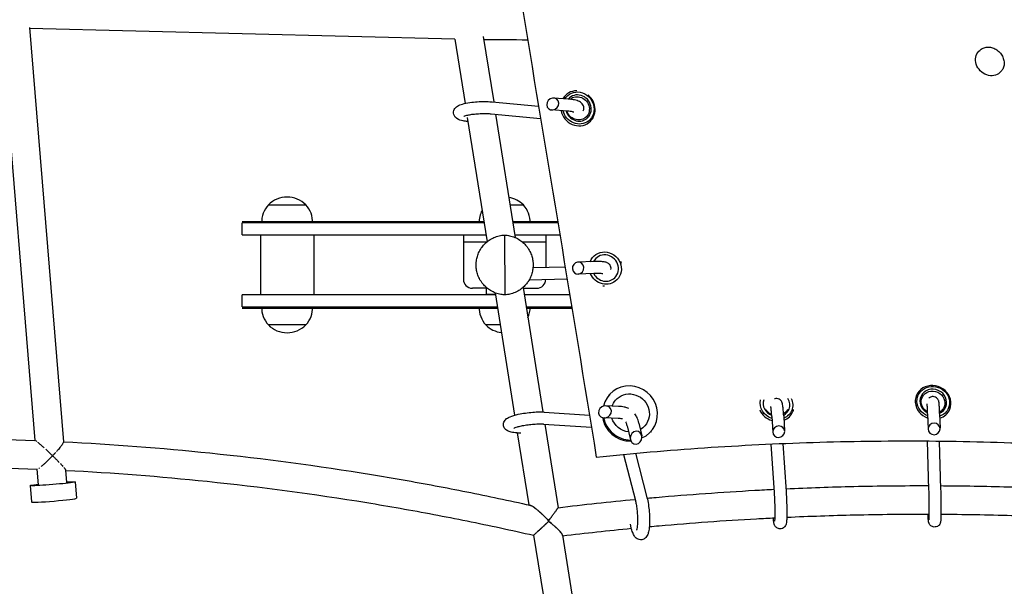
# Model space of a CAD drawing. Units: millimetres. Extents: x -5519 to 4930, y -3043 to 4355.
# Drawn here: x 0 to 656, y -1051 to -673 of the extents above; entities that cross this region are included whole.
import ezdxf

# ---------------------------------------------------------------- set-up
doc = ezdxf.new("R2010")
doc.units = ezdxf.units.MM
doc.header["$LTSCALE"] = 20
doc.layers.add('2d', color=230, linetype='Continuous')

msp = doc.modelspace()

# ---------------------------------------------------------------- linework, layer by layer
at = {"layer": '2d'}
for p, q in [((-12.41, -678.83), (10.13, -953.71)), ((6.61, -678.32), (29.27, -954.71)), ((290.2, -686.12), (6.66, -678.93)), ((290.15, -686.12), (296.93, -728.86)), ((309.11, -684.36), (316.03, -727.95)), ((639.5, -694.06), (640.03, -693.54)), ((653.48, -708.36), (654.02, -707.84)), ((315.08, -727.86), (345.99, -730.81)), ((365.6, -726.02), (356.17, -725.3)), ((364.84, -722.69), (364.85, -722.68)), ((365, -733.99), (354.65, -733.21)), ((298.43, -738.28), (311.59, -821.22)), ((314.32, -735.82), (347.34, -738.98)), ((317.32, -736.11), (330.37, -818.35)), ((379.48, -741.71), (379.51, -741.68)), ((165.83, -796.65), (190.83, -796.65)), ((326.93, -796.65), (335.83, -796.65)), ((148.32, -807.65), (309.44, -807.65)), ((148.32, -816.65), (148.32, -808.65)), ((309.59, -808.65), (148.32, -808.65)), ((328.67, -807.65), (358.69, -807.65)), ((358.86, -808.65), (328.83, -808.65)), ((148.32, -816.65), (310.86, -816.65)), ((160.52, -816.65), (160.52, -856.65)), ((196.12, -816.65), (196.12, -856.65)), ((295.82, -816.65), (295.82, -846.15)), ((323.2, -816.68), (323.45, -856.62)), ((330.1, -816.65), (360.18, -816.65)), ((350.82, -816.65), (350.82, -838.23)), ((295.82, -821.15), (311.58, -821.15)), ((334.96, -821.15), (350.82, -821.15)), ((304.41, -838.44), (304.41, -838.44)), ((342.24, -834.86), (342.24, -834.86)), ((342.25, -838.43), (363.67, -837.91)), ((382.43, -834.43), (372.4, -834.77)), ((339.74, -846.5), (364.98, -845.88)), ((382.7, -842.43), (372.22, -842.78)), ((311.69, -852.15), (301.82, -852.15)), ((311.32, -856.15), (311.32, -852.15)), ((335.64, -851.58), (348.83, -934.71)), ((335.73, -852.15), (344.82, -852.15)), ((148.32, -864.65), (148.32, -856.65)), ((317.21, -856.65), (148.32, -856.65)), ((311.32, -856.15), (317.13, -856.15)), ((316.99, -855.25), (329.94, -936.88)), ((366.75, -856.65), (336.45, -856.65)), ((148.32, -864.65), (318.48, -864.65)), ((318.64, -865.65), (148.32, -865.65)), ((337.72, -864.65), (368.07, -864.65)), ((368.23, -865.65), (337.88, -865.65)), ((190.83, -876.65), (165.83, -876.65)), ((320.38, -876.65), (310.83, -876.65)), ((393.02, -923.33), (392.51, -923.93)), ((597.82, -923.82), (597.85, -923.75)), ((399.3, -931.01), (390.82, -930.65)), ((349.75, -934.76), (379.86, -936.74)), ((398.96, -939), (389.62, -938.6)), ((501.42, -937.79), (502.05, -948.23)), ((509.4, -937.3), (510.02, -947.48)), ((515.55, -934.42), (515.58, -934.34)), ((605.32, -935.97), (605.61, -946.17)), ((613.32, -935.74), (613.6, -945.82)), ((619.95, -933.1), (620.08, -932.8)), ((349.22, -942.74), (381.15, -944.85)), ((350.12, -942.8), (358.96, -998.55)), ((405.02, -944.06), (407.18, -953.23)), ((412.81, -942.23), (414.76, -950.53)), ((331.59, -948.59), (334.2, -948.7)), ((331.8, -948.6), (339.44, -996.74)), ((421.05, -947.48), (420.54, -948.08)), ((500.87, -956.08), (503, -988.36)), ((508.87, -955.74), (510.98, -987.83)), ((604.99, -954.06), (606, -986.62)), ((613, -954.13), (614, -986.38)), ((402.51, -963.04), (410.48, -993.71)), ((410.58, -962.28), (418.22, -991.69)), ((12.56, -983.36), (11.69, -972.79)), ((31.49, -981.81), (30.82, -973.58)), ((7.07, -983.81), (7.97, -994.76)), ((36.97, -981.36), (37.87, -992.31)), ((407.78, -1011.98), (407.23, -1009.65)), ((342.65, -1016.94), (379.9, -1248.79)), ((361.88, -1016.84), (399.1, -1248.49))]:
    msp.add_line(p, q, dxfattribs=at)
for centre, radius, start, end in [((178.33, -808.9), 17.5, 44.41531, 135.58469), ((323.33, -808.9), 17.5, 44.41531, 80.79733), ((178.33, -808.17), 17, 137.33207, 181.61218), ((178.33, -808.17), 17, 358.38782, 42.66793), ((323.33, -808.17), 17, 152.3854, 181.61218), ((323.33, -808.17), 17, 358.38782, 42.66793), ((301.82, -846.15), 6, 180, 270), ((344.82, -846.15), 6, 270, 359.25769), ((178.33, -865.13), 17, 178.38782, 222.66793), ((178.33, -865.13), 17, 317.33207, 1.61218), ((323.33, -865.13), 17, 178.38782, 222.66793), ((323.33, -865.13), 17, 336.17339, 1.61218), ((178.33, -864.4), 17.5, 224.41531, 315.58469), ((323.33, -864.4), 17.5, 224.41531, 262.99102)]:
    msp.add_arc(centre, radius, start, end, dxfattribs=at)
at = {"layer": '2d', "extrusion": (0, 0, -1)}
for centre, major_axis, ratio, start_param, end_param in [((646.49, -701.21), (6.99, -7.15), 0.845324, 0, 3.141593), ((372.48, -731.95), (-6.72, 8.71), 0.927345, -0.343427, 3.141593), ((372.18, -732.18), (-4.89, 6.33), 0.927345, -0.061121, 3.141593), ((372.48, -731.95), (6.72, -8.71), 0.927345, 0, 2.019754), ((372.18, -732.18), (4.89, -6.33), 0.927345, 0, 1.958242), ((390.47, -838.74), (-7.64, 7.92), 0.950215, -0.42309, 3.141593), ((390.47, -838.74), (7.64, -7.92), 0.950215, 0, 1.955232), ((609.11, -927.92), (-10.19, 4.14), 0.922306, -1.577957, 3.141593), ((407.04, -935.41), (-9.85, 8.48), 0.9629, 0, 3.141593), ((608.96, -928.28), (-7.41, 3.01), 0.922306, -1.445814, 3.141593), ((407.04, -935.41), (-9.85, 8.48), 0.9629, -0.361479, 0), ((504.57, -929.56), (-10.23, 4.03), 0.907489, -1.627294, -0.120922), ((504.57, -929.56), (10.23, -4.03), 0.907489, -0.796724, 0), ((608.96, -928.28), (7.41, -3.01), 0.922306, 0, 0.633888), ((609.11, -927.92), (10.19, -4.14), 0.922306, 0, 0.809648), ((504.42, -929.95), (-7.44, 2.93), 0.907489, -1.513892, -0.878141), ((504.42, -929.95), (7.44, -2.93), 0.907489, 0.019944, 0.558255), ((504.57, -929.56), (10.23, -4.03), 0.907489, 0, 0.756868), ((407.04, -935.41), (-9.85, 8.48), 0.9629, -2.178822, -1.002051), ((407.04, -935.41), (9.85, -8.48), 0.9629, 0, 0.32124), ((22.02, -982.58), (-14.95, -1.23), 0.038848, -1.570796, 0.884943), ((22.02, -982.58), (14.95, 1.23), 0.038848, -0.884943, 1.570796)]:
    msp.add_ellipse(centre, major_axis=major_axis, ratio=ratio, start_param=start_param, end_param=end_param, dxfattribs=at)
at = {"layer": '2d'}
for centre, major_axis, ratio, start_param, end_param in [((372.18, -732.18), (-7.33, 9.5), 0.927345, -0.627872, 0.367313), ((355.41, -729.26), (-3.1, -2.85), 0.888962, -3.786528, 2.496657), ((372.48, -731.95), (5.5, -7.12), 0.927345, 0, 3.348327), ((372.18, -732.18), (7.33, -9.5), 0.927345, 0, 1.8185), ((372.18, -732.18), (7.33, -9.5), 0.927345, -2.06271, 0), ((372.48, -731.95), (5.5, -7.12), 0.927345, -1.963432, 0), ((390.47, -838.74), (6.25, -6.48), 0.950215, 0, 3.457471), ((372.31, -838.77), (-1.71, -3.68), 0.931561, -4.165478, 2.117707), ((390.25, -838.96), (-8.33, 8.64), 0.950215, -2.037215, -1.914813), ((390.47, -838.74), (6.25, -6.48), 0.950215, -1.879485, 0), ((390.25, -838.96), (8.33, -8.64), 0.950215, -0.914684, -0.816357), ((407.04, -935.41), (14.02, -12.07), 0.9629, -0.434172, 3.617106), ((608.96, -928.28), (11.12, -4.52), 0.922306, 0, 4.766411), ((609.11, -927.92), (8.34, -3.39), 0.922306, 0, 4.629345), ((390.22, -934.63), (-3.94, -1.91), 0.885661, -3.446159, 2.837026), ((504.57, -929.56), (-8.37, 3.3), 0.907489, 0.041193, 1.546357), ((504.57, -929.56), (8.37, -3.3), 0.907489, 0, 0.876414), ((609.11, -927.92), (8.34, -3.39), 0.922306, -0.72038, 0), ((406.51, -936.02), (14.02, -12.07), 0.9629, -2.274997, -1.570796), ((407.04, -935.41), (14.02, -12.07), 0.9629, -2.23606, -1.570796), ((504.42, -929.95), (11.16, -4.4), 0.907489, -2.417392, -1.468883), ((504.57, -929.56), (8.37, -3.3), 0.907489, -0.656986, 0), ((504.42, -929.95), (11.16, -4.4), 0.907489, -0.776975, 0), ((504.42, -929.95), (11.16, -4.4), 0.907489, 0, 0.133994), ((608.96, -928.28), (11.12, -4.52), 0.922306, -0.828305, 0), ((506.04, -947.86), (3.77, 1.39), 0.941061, -5.050445, 1.23274), ((609.61, -946), (3.82, 1.21), 0.969619, -5.01469, 1.268495), ((406.51, -936.02), (14.02, -12.07), 0.9629, -1.570796, -0.824315), ((407.04, -935.41), (14.02, -12.07), 0.9629, -1.570796, -0.866557), ((410.97, -951.88), (-1.23, -4.2), 0.884218, -2.821427, 3.461758), ((22.92, -993.54), (-14.95, -1.23), 0.038848, 0, 1.570796), ((22.92, -993.54), (14.95, 1.23), 0.038848, -1.570796, 0)]:
    msp.add_ellipse(centre, major_axis=major_axis, ratio=ratio, start_param=start_param, end_param=end_param, dxfattribs=at)
for points, knots in [([(285.24, -369.34), (302.12, -468.55), (318.85, -567.78), (351.93, -766.27), (368.27, -865.54), (384.45, -964.85)], [0.0042015, 0.0042015, 0.0042015, 0.0042015, 0.3101181, 0.3101181, 0.6160347, 0.6160347, 0.6160347, 0.6160347]), ([(640.03, -693.54), (640.68, -692.91), (641.44, -692.39), (643.12, -691.65), (644.05, -691.43), (645.96, -691.29), (646.96, -691.38), (648.93, -691.87), (649.91, -692.27), (651.73, -693.35), (652.58, -694.03), (654.05, -695.59), (654.68, -696.48), (655.66, -698.36), (656, -699.36), (656.37, -701.38), (656.39, -702.39), (656.11, -704.31), (655.81, -705.23), (655, -706.71), (654.55, -707.32), (654.02, -707.84)], [4.084759, 4.084759, 4.084759, 4.084759, 4.393081, 4.393081, 4.704864, 4.704864, 5.023724, 5.023724, 5.348198, 5.348198, 5.675333, 5.675333, 6.003111, 6.003111, 6.330049, 6.330049, 6.653956, 6.653956, 6.971742, 6.971742, 7.226351, 7.226351, 7.226351, 7.226351]), ([(298.86, -741.03), (297.7, -740.91), (296.61, -740.76), (294.12, -740.26), (292.88, -739.99), (291.13, -738.77), (290.78, -738.49), (290.04, -737.64), (289.63, -737), (289.26, -735.65), (289.22, -735.04), (289.35, -733.9), (289.52, -733.39), (289.99, -732.44), (290.29, -732.05), (291.04, -731.25), (291.48, -730.93), (292.95, -730.02), (293.99, -729.65), (296.66, -728.88), (298.36, -728.54), (301.77, -728.05), (303.41, -727.89), (306.73, -727.67), (308.38, -727.62), (311.61, -727.63), (313.17, -727.7), (314.77, -727.83), (314.93, -727.85), (315.08, -727.86)], [0.566365, 0.566365, 0.566365, 0.566365, 0.846379, 0.846379, 1.271657, 1.271657, 1.37024, 1.37024, 1.48453, 1.48453, 1.562477, 1.562477, 1.63889, 1.63889, 1.731862, 1.731862, 1.873343, 1.873343, 2.217202, 2.217202, 2.640801, 2.640801, 2.989771, 2.989771, 3.328169, 3.328169, 3.668339, 3.668339, 3.704894, 3.704894, 3.704894, 3.704894]), ([(375.79, -733.91), (375.91, -733.64), (376, -733.34), (376.18, -732.45), (376.19, -731.83), (375.97, -730.71), (375.76, -730.2), (375.23, -729.29), (374.9, -728.92), (374.1, -728.18), (373.64, -727.9), (372.16, -727.13), (371.15, -726.85), (368.7, -726.33), (367.22, -726.14), (365.6, -726.02)], [7.800111, 7.800111, 7.800111, 7.800111, 7.84603, 7.84603, 7.924514, 7.924514, 8.000621, 8.000621, 8.092472, 8.092472, 8.23052, 8.23052, 8.557451, 8.557451, 8.932477, 8.932477, 8.932477, 8.932477]), ([(369.51, -734.77), (369.51, -734.77), (369.46, -734.74), (369.24, -734.66), (369, -734.59), (368.27, -734.41), (367.72, -734.3), (366.46, -734.13), (365.76, -734.05), (365, -733.99)], [8.2407296, 8.2407296, 8.2407296, 8.2407296, 8.3389708, 8.3389708, 8.5020719, 8.5020719, 8.7219484, 8.7219484, 8.9324768, 8.9324768, 8.9324768, 8.9324768]), ([(296.12, -737.47), (296.12, -737.47), (296.15, -737.45), (296.31, -737.37), (296.51, -737.29), (297.13, -737.06), (297.62, -736.92), (298.92, -736.61), (299.77, -736.44), (301.75, -736.12), (302.91, -735.98), (305.36, -735.76), (306.66, -735.69), (309.25, -735.61), (310.53, -735.62), (312.66, -735.69), (313.53, -735.75), (314.32, -735.82)], [1.875564, 1.875564, 1.875564, 1.875564, 1.95464, 1.95464, 2.110143, 2.110143, 2.322023, 2.322023, 2.582655, 2.582655, 2.870925, 2.870925, 3.17067, 3.17067, 3.472467, 3.472467, 3.704894, 3.704894, 3.704894, 3.704894]), ([(323.45, -856.62), (323.39, -856.62), (323.34, -856.62), (322.73, -856.59), (322.17, -856.53), (321.07, -856.38), (320.53, -856.29), (318.78, -855.9), (317.58, -855.51), (315.31, -854.54), (314.23, -853.95), (312.24, -852.63), (311.34, -851.89), (309.72, -850.35), (309.01, -849.54), (308.03, -848.26), (307.69, -847.76), (307.05, -846.74), (306.76, -846.23), (306.23, -845.18), (305.99, -844.66), (305.57, -843.61), (305.39, -843.09), (305.07, -842.08), (304.94, -841.57), (304.71, -840.6), (304.62, -840.12), (304.52, -839.43), (304.49, -839.2), (304.44, -838.76), (304.41, -838.54), (304.39, -838.21), (304.38, -838.1), (304.36, -837.87), (304.36, -837.76), (304.35, -837.58), (304.34, -837.51), (304.34, -837.39), (304.34, -837.32), (304.33, -837.18), (304.33, -837.11), (304.33, -836.95), (304.33, -836.86), (304.32, -836.67), (304.32, -836.58), (304.33, -836.42), (304.33, -836.35), (304.33, -836.21), (304.33, -836.14), (304.33, -836.02), (304.34, -835.95), (304.34, -835.77), (304.35, -835.66), (304.36, -835.43), (304.37, -835.32), (304.39, -834.99), (304.41, -834.77), (304.46, -834.32), (304.49, -834.1), (304.58, -833.41), (304.67, -832.93), (304.88, -831.95), (305, -831.45), (305.31, -830.43), (305.49, -829.9), (305.9, -828.85), (306.13, -828.33), (306.64, -827.28), (306.93, -826.75), (307.55, -825.73), (307.89, -825.23), (308.85, -823.93), (309.55, -823.11), (311.15, -821.55), (312.05, -820.81), (314.02, -819.46), (315.09, -818.86), (317.35, -817.86), (318.55, -817.46), (320.29, -817.05), (320.83, -816.94), (321.93, -816.78), (322.49, -816.72), (323.1, -816.68), (323.15, -816.68), (323.2, -816.68)], [31.213164, 31.213164, 31.213164, 31.213164, 31.361893, 31.361893, 32.999169, 32.999169, 34.636446, 34.636446, 38.449683, 38.449683, 42.262921, 42.262921, 46.076159, 46.076159, 49.889397, 49.889397, 52.179404, 52.179404, 54.46941, 54.46941, 56.759417, 56.759417, 59.049423, 59.049423, 61.33943, 61.33943, 63.629437, 63.629437, 64.77444, 64.77444, 65.919443, 65.919443, 66.491945, 66.491945, 67.064447, 67.064447, 67.350697, 67.350697, 67.636948, 67.636948, 67.923199, 67.923199, 68.20945, 68.20945, 68.495701, 68.495701, 68.781952, 68.781952, 69.068202, 69.068202, 69.354453, 69.354453, 69.926955, 69.926955, 70.499457, 70.499457, 71.64446, 71.64446, 72.789463, 72.789463, 75.07947, 75.07947, 77.369476, 77.369476, 79.659483, 79.659483, 81.94949, 81.94949, 84.239496, 84.239496, 86.529503, 86.529503, 90.342741, 90.342741, 94.155979, 94.155979, 97.969217, 97.969217, 101.782454, 101.782454, 103.419731, 103.419731, 105.057007, 105.057007, 105.205736, 105.205736, 105.205736, 105.205736]), ([(323.2, -816.68), (323.25, -816.68), (323.31, -816.68), (323.92, -816.71), (324.48, -816.77), (325.58, -816.92), (326.12, -817.01), (327.87, -817.4), (329.07, -817.79), (331.34, -818.76), (332.42, -819.35), (334.4, -820.67), (335.31, -821.41), (336.93, -822.95), (337.64, -823.76), (338.62, -825.04), (338.96, -825.54), (339.6, -826.56), (339.89, -827.07), (340.42, -828.12), (340.66, -828.64), (341.08, -829.69), (341.26, -830.21), (341.58, -831.22), (341.71, -831.73), (341.94, -832.7), (342.03, -833.18), (342.13, -833.87), (342.16, -834.1), (342.21, -834.54), (342.24, -834.76), (342.26, -835.09), (342.27, -835.2), (342.29, -835.43), (342.29, -835.54), (342.3, -835.72), (342.31, -835.79), (342.31, -835.91), (342.31, -835.98), (342.32, -836.12), (342.32, -836.19), (342.32, -836.35), (342.32, -836.44), (342.32, -836.63), (342.32, -836.72), (342.32, -836.88), (342.32, -836.95), (342.32, -837.09), (342.32, -837.16), (342.31, -837.28), (342.31, -837.35), (342.31, -837.53), (342.3, -837.64), (342.29, -837.87), (342.28, -837.98), (342.26, -838.31), (342.24, -838.53), (342.19, -838.98), (342.16, -839.2), (342.07, -839.89), (341.98, -840.37), (341.77, -841.35), (341.64, -841.85), (341.34, -842.87), (341.16, -843.4), (340.75, -844.45), (340.52, -844.97), (340, -846.02), (339.72, -846.55), (339.09, -847.57), (338.76, -848.07), (337.8, -849.37), (337.1, -850.19), (335.5, -851.75), (334.6, -852.49), (332.63, -853.84), (331.56, -854.44), (329.29, -855.44), (328.1, -855.84), (326.36, -856.25), (325.82, -856.36), (324.72, -856.52), (324.16, -856.58), (323.55, -856.62), (323.5, -856.62), (323.45, -856.62)], [31.213164, 31.213164, 31.213164, 31.213164, 31.361893, 31.361893, 32.999169, 32.999169, 34.636446, 34.636446, 38.449683, 38.449683, 42.262921, 42.262921, 46.076159, 46.076159, 49.889397, 49.889397, 52.179404, 52.179404, 54.46941, 54.46941, 56.759417, 56.759417, 59.049423, 59.049423, 61.33943, 61.33943, 63.629437, 63.629437, 64.77444, 64.77444, 65.919443, 65.919443, 66.491945, 66.491945, 67.064447, 67.064447, 67.350697, 67.350697, 67.636948, 67.636948, 67.923199, 67.923199, 68.20945, 68.20945, 68.495701, 68.495701, 68.781952, 68.781952, 69.068202, 69.068202, 69.354453, 69.354453, 69.926955, 69.926955, 70.499457, 70.499457, 71.64446, 71.64446, 72.789463, 72.789463, 75.07947, 75.07947, 77.369476, 77.369476, 79.659483, 79.659483, 81.94949, 81.94949, 84.239496, 84.239496, 86.529503, 86.529503, 90.342741, 90.342741, 94.155979, 94.155979, 97.969217, 97.969217, 101.782454, 101.782454, 103.419731, 103.419731, 105.057007, 105.057007, 105.205736, 105.205736, 105.205736, 105.205736]), ([(394.2, -839.73), (394.21, -839.69), (394.22, -839.64), (394.29, -839.14), (394.28, -838.64), (394.1, -837.72), (393.93, -837.31), (393.52, -836.57), (393.26, -836.27), (392.73, -835.75), (392.46, -835.56), (391.9, -835.22), (391.64, -835.1), (390.99, -834.86), (390.67, -834.78), (389.97, -834.64), (389.62, -834.59), (388.84, -834.5), (388.42, -834.47), (387.52, -834.42), (387.03, -834.4), (386, -834.38), (385.46, -834.38), (384.12, -834.39), (383.29, -834.41), (382.43, -834.43)], [7.79723, 7.79723, 7.79723, 7.79723, 7.800549, 7.800549, 7.833897, 7.833897, 7.866149, 7.866149, 7.903756, 7.903756, 7.952215, 7.952215, 8.018738, 8.018738, 8.14052, 8.14052, 8.281931, 8.281931, 8.430538, 8.430538, 8.582156, 8.582156, 8.730675, 8.730675, 8.932477, 8.932477, 8.932477, 8.932477]), ([(388.77, -842.56), (388.77, -842.56), (388.75, -842.55), (388.66, -842.54), (388.49, -842.51), (387.94, -842.46), (387.46, -842.43), (386.17, -842.38), (385.29, -842.38), (383.79, -842.4), (383.25, -842.41), (382.7, -842.43)], [8.1147656, 8.1147656, 8.1147656, 8.1147656, 8.1614583, 8.1614583, 8.3023194, 8.3023194, 8.5172845, 8.5172845, 8.7911586, 8.7911586, 8.9324768, 8.9324768, 8.9324768, 8.9324768]), ([(613.32, -935.74), (613.28, -934.41), (613.24, -933.19), (613.15, -931.05), (613.1, -930.15), (613.01, -929.03), (612.98, -928.68), (612.92, -928.2), (612.9, -928.06), (612.84, -927.75), (612.82, -927.59), (612.68, -927.16), (612.61, -926.96), (612.32, -926.41), (612.16, -926.1), (611.6, -925.52), (611.42, -925.37), (610.85, -924.96), (610.37, -924.71), (609.35, -924.48), (608.88, -924.45), (608.01, -924.54), (607.61, -924.66), (606.88, -924.98), (606.57, -925.19), (606.25, -925.45), (606.18, -925.51), (606.11, -925.58)], [0.492301, 0.492301, 0.492301, 0.492301, 0.816782, 0.816782, 1.148723, 1.148723, 1.346088, 1.346088, 1.426403, 1.426403, 1.49156, 1.49156, 1.527731, 1.527731, 1.553445, 1.553445, 1.562177, 1.562177, 1.57553, 1.57553, 1.584915, 1.584915, 1.593865, 1.593865, 1.604279, 1.604279, 1.607713, 1.607713, 1.607713, 1.607713]), ([(405.83, -932.39), (405.69, -932.3), (405.55, -932.23), (404.59, -931.77), (403.85, -931.58), (401.92, -931.19), (400.69, -931.07), (399.3, -931.01)], [8.300599, 8.300599, 8.300599, 8.300599, 8.3412019, 8.3412019, 8.5848622, 8.5848622, 8.9324768, 8.9324768, 8.9324768, 8.9324768]), ([(501.42, -937.79), (501.34, -936.53), (501.26, -935.37), (501.09, -933.42), (501, -932.61), (500.89, -931.78), (500.86, -931.57), (500.81, -931.29), (500.79, -931.2), (500.78, -931.15), (500.78, -931.14), (500.78, -931.14)], [0.4923012, 0.4923012, 0.4923012, 0.4923012, 0.8040887, 0.8040887, 1.1052149, 1.1052149, 1.2339557, 1.2339557, 1.3359604, 1.3359604, 1.3687616, 1.3687616, 1.3687616, 1.3687616]), ([(509.4, -937.3), (509.32, -935.92), (509.23, -934.63), (509.02, -932.35), (508.92, -931.36), (508.71, -930), (508.64, -929.56), (508.45, -928.86), (508.4, -928.7), (508.27, -928.35), (508.2, -928.19), (507.98, -927.76), (507.82, -927.46), (507.2, -926.79), (506.85, -926.46), (505.88, -925.98), (505.38, -925.81), (504.4, -925.72), (503.94, -925.75), (503.45, -925.87), (503.39, -925.89), (503.32, -925.9)], [0.492301, 0.492301, 0.492301, 0.492301, 0.820598, 0.820598, 1.161961, 1.161961, 1.392408, 1.392408, 1.457239, 1.457239, 1.50225, 1.50225, 1.553703, 1.553703, 1.588022, 1.588022, 1.610903, 1.610903, 1.629213, 1.629213, 1.632242, 1.632242, 1.632242, 1.632242]), ([(605.32, -935.97), (605.29, -934.7), (605.25, -933.54), (605.16, -931.59), (605.12, -930.79), (605.06, -929.95), (605.04, -929.74), (605.02, -929.46), (605.01, -929.37), (605, -929.34), (605, -929.34), (605, -929.34)], [0.4923012, 0.4923012, 0.4923012, 0.4923012, 0.8078498, 0.8078498, 1.1167644, 1.1167644, 1.2544545, 1.2544545, 1.3638879, 1.3638879, 1.382538, 1.382538, 1.382538, 1.382538]), ([(331.59, -948.59), (330.12, -948.53), (328.82, -948.4), (326.76, -947.95), (325.95, -947.75), (324.69, -946.99), (324.35, -946.75), (323.59, -946.02), (323.15, -945.45), (322.68, -944.17), (322.58, -943.58), (322.6, -942.46), (322.72, -941.95), (323.08, -940.99), (323.34, -940.58), (323.96, -939.78), (324.33, -939.45), (325.45, -938.59), (326.19, -938.23), (328.54, -937.24), (330.36, -936.72), (333.94, -935.93), (335.55, -935.65), (338.81, -935.18), (340.45, -935), (343.67, -934.75), (345.24, -934.68), (347.78, -934.67), (348.8, -934.69), (349.75, -934.76)], [0.492301, 0.492301, 0.492301, 0.492301, 0.862074, 0.862074, 1.130609, 1.130609, 1.218603, 1.218603, 1.324855, 1.324855, 1.397338, 1.397338, 1.467277, 1.467277, 1.550721, 1.550721, 1.671839, 1.671839, 1.937163, 1.937163, 2.430185, 2.430185, 2.780856, 2.780856, 3.118708, 3.118708, 3.456767, 3.456767, 3.704894, 3.704894, 3.704894, 3.704894]), ([(412.81, -942.23), (412.47, -940.79), (412.09, -939.52), (411.27, -937.57), (410.9, -936.83), (410.2, -936.02)], [0.4923012, 0.4923012, 0.4923012, 0.4923012, 0.8623368, 0.8623368, 1.1247557, 1.1247557, 1.1247557, 1.1247557]), ([(329.53, -945.54), (329.53, -945.54), (329.57, -945.51), (329.78, -945.4), (330, -945.3), (330.7, -945.02), (331.23, -944.84), (332.62, -944.43), (333.52, -944.21), (335.58, -943.77), (336.76, -943.56), (339.26, -943.19), (340.57, -943.04), (343.16, -942.8), (344.44, -942.73), (346.78, -942.66), (347.84, -942.67), (348.92, -942.72), (349.07, -942.73), (349.22, -942.74)], [1.713978, 1.713978, 1.713978, 1.713978, 1.810159, 1.810159, 1.97255, 1.97255, 2.19352, 2.19352, 2.461185, 2.461185, 2.753356, 2.753356, 3.055048, 3.055048, 3.357675, 3.357675, 3.653062, 3.653062, 3.704894, 3.704894, 3.704894, 3.704894]), ([(401.87, -939.35), (401.86, -939.35), (401.84, -939.34), (401.68, -939.3), (401.43, -939.25), (400.68, -939.13), (400.12, -939.07), (399.3, -939.02), (399.13, -939.01), (398.96, -939)], [8.4734456, 8.4734456, 8.4734456, 8.4734456, 8.4931094, 8.4931094, 8.6562096, 8.6562096, 8.877893, 8.877893, 8.9324768, 8.9324768, 8.9324768, 8.9324768]), ([(405.02, -944.06), (404.82, -943.21), (404.61, -942.49), (404.31, -941.63), (404.19, -941.38), (404.13, -941.25)], [0.4923012, 0.4923012, 0.4923012, 0.4923012, 0.7669636, 0.7669636, 0.9497847, 0.9497847, 0.9497847, 0.9497847]), ([(-295.72, -967.13), (-263.36, -963), (-230.9, -959.73), (-162.28, -954.64), (-126.09, -953.03), (-56.52, -951.99), (-23.14, -952.4), (10.21, -953.72)], [3.0159655, 3.0159655, 3.0159655, 3.0159655, 3.0684882, 3.0684882, 3.1268132, 3.1268132, 3.1805996, 3.1805996, 3.1805996, 3.1805996]), ([(10.48, -953.81), (10.48, -953.81), (10.48, -953.81), (10.36, -953.75), (10.27, -953.72), (10.2, -953.72), (10.2, -953.72), (10.19, -953.72)], [0.017688148, 0.017688148, 0.017688148, 0.017688148, 0.017688246, 0.017688246, 0.018953091, 0.018953091, 0.01912884, 0.01912884, 0.01912884, 0.01912884]), ([(11.49, -954.49), (11.49, -954.49), (11.49, -954.49), (11.28, -954.33), (11.08, -954.19), (10.91, -954.08), (10.91, -954.08), (10.91, -954.08)], [0.015158465, 0.015158465, 0.015158465, 0.015158465, 0.015158557, 0.015158557, 0.016423402, 0.016423402, 0.016423466, 0.016423466, 0.016423466, 0.016423466]), ([(16.44, -958.71), (16.44, -958.71), (16.44, -958.71), (15.83, -958.15), (15.23, -957.62), (14.35, -956.85), (14.06, -956.6), (13.49, -956.11), (13.21, -955.88), (12.68, -955.43), (12.43, -955.22), (12.18, -955.03), (12.18, -955.03), (12.18, -955.03)], [0.007569422, 0.007569422, 0.007569422, 0.007569422, 0.007569489, 0.007569489, 0.010099179, 0.010099179, 0.011364023, 0.011364023, 0.012628868, 0.012628868, 0.013893713, 0.013893713, 0.013893768, 0.013893768, 0.013893768, 0.013893768]), ([(29.27, -954.71), (29.28, -954.77), (29.26, -954.84), (29.21, -955.02), (29.17, -955.12), (29, -955.46), (28.83, -955.74), (28.41, -956.39), (28.15, -956.74), (27.72, -957.31), (27.57, -957.51), (27.25, -957.91), (27.09, -958.12), (26.57, -958.76), (26.2, -959.2), (25.43, -960.1), (25.03, -960.56), (24.61, -961.03)], [0.01881524, 0.01881524, 0.01881524, 0.01881524, 0.01980814, 0.01980814, 0.02080104, 0.02080104, 0.02278685, 0.02278685, 0.02477266, 0.02477266, 0.02576556, 0.02576556, 0.02675847, 0.02675847, 0.02874427, 0.02874427, 0.03073002, 0.03073002, 0.03073002, 0.03073002]), ([(29.26, -954.57), (61.87, -956.2), (94.43, -958.69), (162.9, -965.78), (198.78, -970.57), (234.49, -976.41)], [3.1908417, 3.1908417, 3.1908417, 3.1908417, 3.2434633, 3.2434633, 3.3017883, 3.3017883, 3.3017883, 3.3017883]), ([(384.45, -964.85), (396.43, -963.59), (408.44, -962.44), (432.48, -960.36), (444.52, -959.43), (480.67, -956.96), (504.82, -955.76), (541.11, -954.62), (553.22, -954.35), (577.46, -954.03), (589.58, -953.98), (613.83, -954.1), (625.96, -954.27), (650.23, -954.83), (662.37, -955.22), (698.81, -956.71), (723.09, -958.15), (759.5, -960.95), (771.64, -961.99), (795.91, -964.29), (808.03, -965.55), (832.27, -968.28), (844.38, -969.75), (868.59, -972.91), (880.69, -974.6), (916.94, -979.98), (941.06, -983.98), (965.12, -988.41)], [0.0043463, 0.0043463, 0.0043463, 0.0043463, 0.0411574, 0.0411574, 0.0779684, 0.0779684, 0.1515906, 0.1515906, 0.1884017, 0.1884017, 0.2252127, 0.2252127, 0.2620238, 0.2620238, 0.2988349, 0.2988349, 0.372457, 0.372457, 0.4092681, 0.4092681, 0.4460792, 0.4460792, 0.4828903, 0.4828903, 0.5197013, 0.5197013, 0.5933235, 0.5933235, 0.5933235, 0.5933235]), ([(14.53, -971.03), (14.53, -971.03), (14.53, -971.03), (14.97, -970.66), (15.43, -970.26), (16.15, -969.61), (16.4, -969.39), (16.89, -968.94), (17.14, -968.7), (17.89, -968), (18.4, -967.51), (19.16, -966.76), (19.42, -966.5), (19.93, -965.99), (20.19, -965.73), (20.7, -965.21), (20.95, -964.95), (21.33, -964.56), (21.46, -964.43), (21.71, -964.17), (21.84, -964.04), (21.96, -963.9)], [0.02388653, 0.02388653, 0.02388653, 0.02388653, 0.0238866, 0.0238866, 0.02605709, 0.02605709, 0.02714234, 0.02714234, 0.02822758, 0.02822758, 0.03039807, 0.03039807, 0.03148332, 0.03148332, 0.03256857, 0.03256857, 0.03365381, 0.03365381, 0.03419644, 0.03419644, 0.03473906, 0.03473906, 0.03473906, 0.03473906]), ([(21.96, -963.9), (21.89, -963.83), (21.81, -963.76), (21.66, -963.61), (21.43, -963.39), (21.2, -963.17), (20.75, -962.73), (20.44, -962.43), (19.52, -961.56), (18.91, -960.98), (17.99, -960.12), (17.68, -959.84), (17.37, -959.56), (17.37, -959.56), (17.37, -959.56)], [-0.000019578, -0.000019578, -0.000019578, -0.000019578, 0.000296633, 0.000296633, 0.000612844, 0.001245266, 0.001245266, 0.002510111, 0.002510111, 0.0050398, 0.0050398, 0.006304645, 0.006304645, 0.006304715, 0.006304715, 0.006304715, 0.006304715]), ([(21.96, -963.9), (22.09, -964.03), (22.22, -964.16), (22.48, -964.41), (22.61, -964.54), (22.99, -964.91), (23.24, -965.16), (24, -965.91), (24.49, -966.4), (25.45, -967.38), (25.91, -967.86), (26.37, -968.33)], [-0.000019578, -0.000019578, -0.000019578, -0.000019578, 0.000522801, 0.000522801, 0.00106518, 0.00106518, 0.002149938, 0.002149938, 0.004319455, 0.004319455, 0.006488897, 0.006488897, 0.006488897, 0.006488897]), ([(23.97, -961.75), (23.97, -961.75), (23.97, -961.75), (23.75, -961.98), (23.53, -962.22), (23.09, -962.7), (22.87, -962.94), (22.53, -963.3), (22.42, -963.42), (22.31, -963.54), (22.31, -963.54), (22.31, -963.54)], [0.031722936, 0.031722936, 0.031722936, 0.031722936, 0.031722986, 0.031722986, 0.03271589, 0.03271589, 0.033708794, 0.033708794, 0.034205246, 0.034205246, 0.034205295, 0.034205295, 0.034205295, 0.034205295]), ([(-295.68, -986.29), (-262.88, -982.05), (-229.96, -978.71), (-161.25, -973.62), (-125.44, -972.02), (-55.79, -970.98), (-21.96, -971.42), (11.83, -972.8)], [3.0146672, 3.0146672, 3.0146672, 3.0146672, 3.0684882, 3.0684882, 3.1268132, 3.1268132, 3.1818877, 3.1818877, 3.1818877, 3.1818877]), ([(27.05, -969.04), (27.27, -969.27), (27.48, -969.5), (28.11, -970.17), (28.5, -970.6), (28.87, -971.01)], [0.007573821, 0.007573821, 0.007573821, 0.007573821, 0.008658489, 0.008658489, 0.010827921, 0.010827921, 0.010827921, 0.010827921]), ([(12.8, -972.35), (12.8, -972.35), (12.8, -972.35), (12.96, -972.24), (13.13, -972.12), (13.32, -971.99), (13.32, -971.99), (13.32, -971.99)], [0.020630798, 0.020630798, 0.020630798, 0.020630798, 0.020630856, 0.020630856, 0.021716103, 0.021716103, 0.021716186, 0.021716186, 0.021716186, 0.021716186]), ([(29.39, -971.61), (29.55, -971.8), (29.71, -971.98), (29.99, -972.33), (30.12, -972.49), (30.35, -972.79), (30.46, -972.93), (30.63, -973.18), (30.69, -973.28), (30.74, -973.37), (30.74, -973.37), (30.74, -973.37)], [0.011912812, 0.011912812, 0.011912812, 0.011912812, 0.012997522, 0.012997522, 0.014082281, 0.014082281, 0.015167039, 0.015167039, 0.016251798, 0.016251798, 0.016251856, 0.016251856, 0.016251856, 0.016251856]), ([(30.83, -973.67), (62.26, -975.28), (93.65, -977.71), (160.57, -984.64), (196.08, -989.38), (231.42, -995.16)], [3.1922075, 3.1922075, 3.1922075, 3.1922075, 3.2434633, 3.2434633, 3.3017883, 3.3017883, 3.3017883, 3.3017883]), ([(234.49, -976.41), (241.59, -977.57), (248.68, -978.78), (262.85, -981.27), (269.93, -982.55), (284.07, -985.21), (291.13, -986.58), (305.24, -989.4), (312.29, -990.86), (326.36, -993.84), (333.39, -995.38), (340.41, -996.96)], [3.30178831, 3.30178831, 3.30178831, 3.30178831, 3.31338378, 3.31338378, 3.32497925, 3.32497925, 3.33657472, 3.33657472, 3.34817019, 3.34817019, 3.35976565, 3.35976565, 3.35976565, 3.35976565]), ([(510.85, -985.92), (525.92, -985.23), (540.99, -984.72), (572.68, -984), (589.29, -983.82), (605.92, -983.85)], [4.62026521, 4.62026521, 4.62026521, 4.62026521, 4.64377363, 4.64377363, 4.66963498, 4.66963498, 4.66963498, 4.66963498]), ([(613.92, -983.87), (616.68, -983.89), (619.45, -983.91), (637.29, -984.08), (652.38, -984.39), (667.46, -984.87)], [4.67378579, 4.67378579, 4.67378579, 4.67378579, 4.67808131, 4.67808131, 4.7015366, 4.7015366, 4.7015366, 4.7015366]), ([(418.36, -992.24), (420.36, -992.05), (422.36, -991.87), (446.24, -989.76), (468.15, -988.18), (494.36, -986.73), (498.61, -986.5), (502.86, -986.29)], [4.57201218, 4.57201218, 4.57201218, 4.57201218, 4.57515828, 4.57515828, 4.60946596, 4.60946596, 4.6161059, 4.6161059, 4.6161059, 4.6161059]), ([(510.98, -987.83), (511.07, -989.18), (511.15, -990.64), (511.28, -993.64), (511.34, -995.17), (511.42, -998.18), (511.44, -999.65), (511.46, -1002.39), (511.45, -1003.66), (511.41, -1005.92), (511.36, -1006.89), (511.25, -1008.27), (511.22, -1008.7), (511, -1009.57), (510.94, -1009.78), (510.71, -1010.32), (510.58, -1010.63), (510.02, -1011.35), (509.7, -1011.7), (508.78, -1012.27), (508.3, -1012.48), (507.33, -1012.66), (506.86, -1012.66), (506, -1012.53), (505.61, -1012.4), (504.89, -1012.06), (504.6, -1011.84), (504.07, -1011.38), (503.88, -1011.15), (503.55, -1010.7), (503.44, -1010.5), (503.24, -1010.1), (503.18, -1009.92), (503.01, -1009.45), (502.95, -1009.21), (502.74, -1008.28), (502.65, -1007.57), (502.5, -1006.25), (502.45, -1005.81), (502.41, -1005.34)], [5.719884, 5.719884, 5.719884, 5.719884, 6.049628, 6.049628, 6.375226, 6.375226, 6.700616, 6.700616, 7.029272, 7.029272, 7.372336, 7.372336, 7.618485, 7.618485, 7.686687, 7.686687, 7.740407, 7.740407, 7.77528, 7.77528, 7.798581, 7.798581, 7.816973, 7.816973, 7.835587, 7.835587, 7.85812, 7.85812, 7.8883, 7.8883, 7.927291, 7.927291, 7.981339, 7.981339, 8.091728, 8.091728, 8.412988, 8.412988, 8.557426, 8.557426, 8.557426, 8.557426]), ([(503, -988.36), (503.08, -989.57), (503.15, -990.89), (503.28, -993.64), (503.33, -995.07), (503.41, -997.89), (503.44, -999.27), (503.46, -1001.84), (503.46, -1003.02), (503.43, -1005.03), (503.4, -1005.87), (503.35, -1006.76), (503.33, -1006.99), (503.3, -1007.3), (503.28, -1007.41), (503.27, -1007.48), (503.27, -1007.5), (503.27, -1007.5)], [5.719884, 5.719884, 5.719884, 5.719884, 6.030294, 6.030294, 6.344599, 6.344599, 6.659311, 6.659311, 6.971445, 6.971445, 7.273836, 7.273836, 7.405325, 7.405325, 7.511994, 7.511994, 7.557386, 7.557386, 7.557386, 7.557386]), ([(614, -986.38), (614.04, -987.66), (614.08, -989.07), (614.13, -991.99), (614.16, -993.5), (614.19, -996.47), (614.2, -997.93), (614.21, -1000.66), (614.2, -1001.94), (614.18, -1004.19), (614.16, -1005.16), (614.1, -1006.79), (614.13, -1007.15), (613.93, -1008.2), (613.91, -1008.32), (613.81, -1008.64), (613.76, -1008.83), (613.49, -1009.4), (613.34, -1009.7), (612.82, -1010.28), (612.65, -1010.45), (612.1, -1010.88), (611.63, -1011.16), (610.61, -1011.43), (610.14, -1011.48), (609.26, -1011.42), (608.85, -1011.32), (608.11, -1011.03), (607.79, -1010.83), (607.21, -1010.39), (606.99, -1010.15), (606.59, -1009.65), (606.47, -1009.43), (606.27, -1009.02), (606.21, -1008.87), (606.11, -1008.58), (606.08, -1008.46), (606.01, -1008.19), (605.99, -1008.07), (605.9, -1007.6), (605.88, -1007.34), (605.81, -1006.53), (605.77, -1005.97), (605.69, -1004.59), (605.66, -1003.77), (605.62, -1002.84)], [5.719884, 5.719884, 5.719884, 5.719884, 6.045203, 6.045203, 6.368117, 6.368117, 6.690743, 6.690743, 7.014673, 7.014673, 7.344154, 7.344154, 7.710199, 7.710199, 7.749426, 7.749426, 7.786961, 7.786961, 7.812837, 7.812837, 7.821792, 7.821792, 7.835439, 7.835439, 7.844886, 7.844886, 7.853817, 7.853817, 7.86414, 7.86414, 7.878164, 7.878164, 7.898838, 7.898838, 7.924822, 7.924822, 7.957071, 7.957071, 8.011866, 8.011866, 8.189408, 8.189408, 8.440255, 8.440255, 8.70182, 8.70182, 8.70182, 8.70182]), ([(606, -986.62), (606.04, -987.84), (606.08, -989.17), (606.13, -991.96), (606.16, -993.42), (606.19, -996.29), (606.2, -997.71), (606.21, -1000.36), (606.2, -1001.59), (606.18, -1003.73), (606.17, -1004.64), (606.12, -1005.99), (606.09, -1006.48), (606.08, -1006.68), (606.07, -1006.7), (606.07, -1006.7)], [5.719884, 5.719884, 5.719884, 5.719884, 6.034619, 6.034619, 6.351672, 6.351672, 6.669065, 6.669065, 6.985311, 6.985311, 7.296953, 7.296953, 7.587641, 7.587641, 7.642837, 7.642837, 7.642837, 7.642837]), ([(231.42, -995.16), (238.88, -996.38), (246.33, -997.65), (261.21, -1000.28), (268.65, -1001.64), (283.5, -1004.45), (290.91, -1005.9), (305.73, -1008.9), (313.12, -1010.44), (327.9, -1013.62), (335.28, -1015.26), (342.64, -1016.94)], [3.30178831, 3.30178831, 3.30178831, 3.30178831, 3.31409618, 3.31409618, 3.32640404, 3.32640404, 3.3387119, 3.3387119, 3.35101976, 3.35101976, 3.36332762, 3.36332762, 3.36332762, 3.36332762]), ([(340.41, -996.96), (340.56, -996.99), (340.73, -997.05), (341.11, -997.21), (341.32, -997.31), (341.77, -997.56), (342.01, -997.7), (342.49, -998.01), (342.74, -998.18), (343.5, -998.72), (344.02, -999.12), (345.1, -999.99), (345.64, -1000.45), (346.73, -1001.4), (347.27, -1001.9), (348.36, -1002.91), (348.91, -1003.44), (350.55, -1005.04), (351.63, -1006.14), (352.68, -1007.27)], [0.02902133, 0.02902133, 0.02902133, 0.02902133, 0.03008012, 0.03008012, 0.03122973, 0.03122973, 0.03237934, 0.03237934, 0.03352895, 0.03352895, 0.03582817, 0.03582817, 0.03812739, 0.03812739, 0.04042661, 0.04042661, 0.04272583, 0.04272583, 0.04732427, 0.04732427, 0.04732427, 0.04732427]), ([(418.22, -991.69), (418.59, -993.13), (418.91, -994.74), (419.4, -998.04), (419.59, -999.68), (419.85, -1002.97), (419.92, -1004.61), (419.96, -1007.77), (419.92, -1009.29), (419.71, -1012.18), (419.54, -1013.51), (419.06, -1015.53), (418.84, -1016.29), (418.18, -1017.56), (417.89, -1018.03), (416.98, -1018.96), (416.37, -1019.42), (415.03, -1019.89), (414.42, -1019.98), (413.28, -1019.93), (412.76, -1019.79), (411.8, -1019.4), (411.39, -1019.12), (410.58, -1018.45), (410.26, -1018.06), (409.39, -1016.85), (409.04, -1016.04), (408.35, -1014.19), (408.05, -1013.14), (407.78, -1011.98)], [5.719884, 5.719884, 5.719884, 5.719884, 6.102884, 6.102884, 6.446794, 6.446794, 6.784169, 6.784169, 7.125823, 7.125823, 7.491024, 7.491024, 7.741192, 7.741192, 7.876657, 7.876657, 7.994185, 7.994185, 8.070351, 8.070351, 8.143135, 8.143135, 8.2297, 8.2297, 8.355976, 8.355976, 8.636097, 8.636097, 8.932477, 8.932477, 8.932477, 8.932477]), ([(410.48, -993.71), (410.67, -994.46), (410.86, -995.34), (411.23, -997.39), (411.4, -998.57), (411.68, -1001.05), (411.79, -1002.36), (411.93, -1004.95), (411.96, -1006.23), (411.93, -1008.57), (411.88, -1009.65), (411.73, -1011.41), (411.62, -1012.13), (411.43, -1013.07), (411.34, -1013.35), (411.3, -1013.44), (411.3, -1013.45), (411.3, -1013.45)], [5.719884, 5.719884, 5.719884, 5.719884, 5.985307, 5.985307, 6.276126, 6.276126, 6.577037, 6.577037, 6.879169, 6.879169, 7.174261, 7.174261, 7.447228, 7.447228, 7.666106, 7.666106, 7.702049, 7.702049, 7.702049, 7.702049]), ([(511.43, -1004.91), (526.48, -1004.23), (541.54, -1003.71), (573.13, -1002.99), (589.66, -1002.82), (606.19, -1002.85)], [4.62011475, 4.62011475, 4.62011475, 4.62011475, 4.64382994, 4.64382994, 4.66979459, 4.66979459, 4.66979459, 4.66979459]), ([(614.19, -1002.88), (616.82, -1002.89), (619.45, -1002.91), (638.17, -1003.09), (654.27, -1003.44), (670.37, -1003.98)], [4.67398204, 4.67398204, 4.67398204, 4.67398204, 4.67810946, 4.67810946, 4.70337415, 4.70337415, 4.70337415, 4.70337415]), ([(352.67, -1007.72), (352.14, -1008.22), (351.59, -1008.73), (350.49, -1009.76), (349.93, -1010.28), (348.83, -1011.31), (348.28, -1011.81), (347.48, -1012.55), (347.22, -1012.79), (346.7, -1013.28), (346.44, -1013.51), (345.7, -1014.2), (345.23, -1014.63), (344.59, -1015.22), (344.39, -1015.4), (344.01, -1015.74), (343.84, -1015.9), (343.52, -1016.18), (343.38, -1016.31), (343.13, -1016.54), (343.02, -1016.63), (342.85, -1016.78), (342.78, -1016.84), (342.68, -1016.92), (342.65, -1016.94), (342.65, -1016.94)], [0.00134993, 0.00134993, 0.00134993, 0.00134993, 0.00360934, 0.00360934, 0.00586874, 0.00586874, 0.00812815, 0.00812815, 0.00925785, 0.00925785, 0.01038755, 0.01038755, 0.01264696, 0.01264696, 0.01377666, 0.01377666, 0.01490637, 0.01490637, 0.01603607, 0.01603607, 0.01716577, 0.01716577, 0.01829548, 0.01829548, 0.01942518, 0.01942518, 0.01942518, 0.01942518]), ([(361.9, -1016.83), (361.86, -1016.61), (361.74, -1016.34), (361.46, -1015.89), (361.35, -1015.73), (361.11, -1015.4), (360.97, -1015.22), (360.52, -1014.68), (360.19, -1014.3), (359.44, -1013.52), (359.03, -1013.11), (358.17, -1012.29), (357.72, -1011.88), (356.78, -1011.04), (356.29, -1010.62), (354.78, -1009.36), (353.74, -1008.53), (352.67, -1007.72)], [0.02054179, 0.02054179, 0.02054179, 0.02054179, 0.02254282, 0.02254282, 0.02354333, 0.02354333, 0.02454385, 0.02454385, 0.02654488, 0.02654488, 0.02854591, 0.02854591, 0.03054694, 0.03054694, 0.03254797, 0.03254797, 0.03655003, 0.03655003, 0.03655003, 0.03655003]), ([(419.78, -1011.19), (421.94, -1010.99), (424.1, -1010.79), (447.9, -1008.69), (469.59, -1007.13), (495.35, -1005.7), (499.38, -1005.49), (503.41, -1005.29)], [4.5718492, 4.5718492, 4.5718492, 4.5718492, 4.5752709, 4.5752709, 4.60955042, 4.60955042, 4.61590495, 4.61590495, 4.61590495, 4.61590495])]:
    msp.add_open_spline(points, degree=3, knots=knots, dxfattribs=at)
for points in [[(338.65, -686.62), (328.91, -686.55), (319.17, -686.48), (309.44, -686.4)], [(381.15, -944.85), (381.16, -944.85), (381.17, -944.85), (381.18, -944.85)], [(358.96, -998.57), (376.03, -996.49), (393.14, -994.63), (410.29, -992.99)], [(352.67, -1007.72), (352.68, -1007.57), (352.68, -1007.42), (352.68, -1007.27)], [(352.68, -1007.27), (353.11, -1006.69), (353.54, -1006.12), (353.95, -1005.57)], [(342.65, -1016.94), (342.65, -1016.94), (342.65, -1016.94), (342.64, -1016.94)], [(361.92, -1017.05), (361.92, -1016.98), (361.92, -1016.91), (361.9, -1016.83)], [(361.96, -1017.34), (377.23, -1015.49), (392.53, -1013.81), (407.86, -1012.31)]]:
    msp.add_open_spline(points, degree=3, dxfattribs=at)
for points, weights in [([(339.99, -996.86), (341.67, -996.71), (346.85, -1001.04), (352.68, -1007.27)], [0.881564643475, 0.764081972171, 0.803560424346, 1]), ([(352.68, -1007.27), (356.52, -1002.12), (358.99, -998.7), (358.96, -998.55)], [1, 0.850397847071, 0.850397847071, 1]), ([(352.67, -1007.72), (350.03, -1010.19), (347.32, -1012.71), (345.23, -1014.63)], [1, 0.867820446925, 0.807329778331, 0.818527994216]), ([(361.88, -1016.84), (361.64, -1015.36), (358.03, -1011.78), (352.67, -1007.72)], [1, 0.848652370303, 0.848652370303, 1])]:
    msp.add_rational_spline(points, weights, degree=3, dxfattribs=at)

doc.saveas('drawing.dxf')
